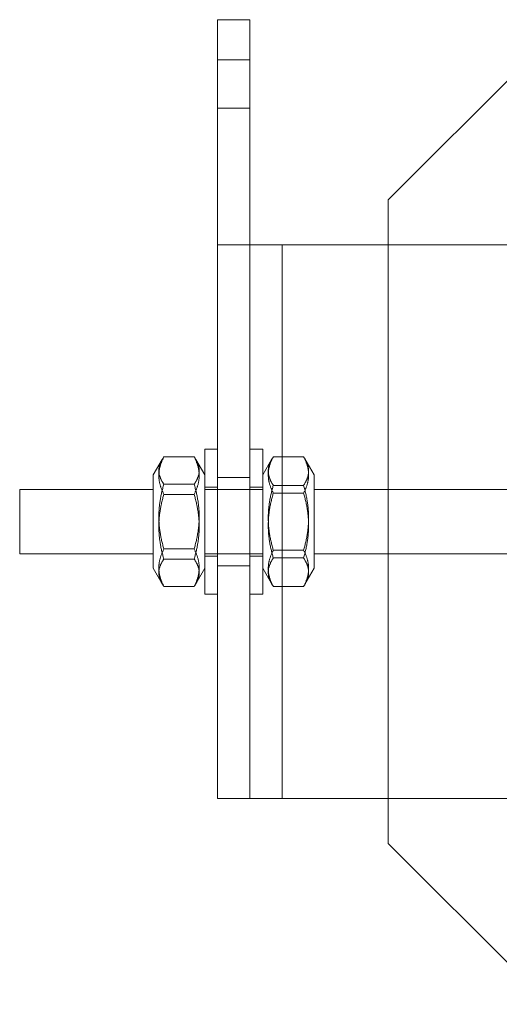
# Model space of a CAD drawing. Units: millimetres. Extents: x -334494 to -22080, y -93041 to 34289.
# Drawn here: x -332399 to -332369, y -78609 to -78548 of the extents above; entities that cross this region are included whole.
import ezdxf

# ---------------------------------------------------------------- set-up
doc = ezdxf.new("R2010")
doc.units = ezdxf.units.MM
doc.header["$LTSCALE"] = 20
doc.linetypes.add('ČÁRKOVANÁ2', pattern=[9.525, 6.35, -3.175])
doc.layers.add('PŘEJEZD', color=7, linetype='ČÁRKOVANÁ2', lineweight=9)

msp = doc.modelspace()

# ---------------------------------------------------------------- linework, layer by layer
at = {"layer": 'PŘEJEZD', "color": 0}
for p, q in [((-332384.7103, -78547.955), (-332386.7103, -78547.955)), ((-332386.7103, -78547.955), (-332386.7103, -78561.955)), ((-332384.7103, -78547.955), (-332384.7103, -78561.955)), ((-332376.1103, -78559.155), (-332366.1103, -78549.155)), ((-332384.7103, -78550.455), (-332386.7103, -78550.455)), ((-332384.7103, -78553.455), (-332386.7103, -78553.455)), ((-332376.1103, -78559.155), (-332376.1103, -78599.155)), ((-332356.7103, -78561.955), (-332386.7103, -78561.955)), ((-332386.7103, -78596.355), (-332386.7103, -78561.955)), ((-332384.7103, -78561.955), (-332384.7103, -78596.355)), ((-332382.7103, -78561.955), (-332382.7103, -78596.355)), ((-332386.7103, -78574.655), (-332387.5103, -78574.655)), ((-332387.5103, -78583.655), (-332387.5103, -78574.655)), ((-332383.9103, -78574.655), (-332384.7103, -78574.655)), ((-332383.9103, -78583.655), (-332383.9103, -78574.655)), ((-332390.0513, -78575.13), (-332388.1693, -78575.13)), ((-332383.3353, -78575.2591), (-332383.9103, -78576.255)), ((-332383.2513, -78575.1231), (-332381.3693, -78575.1231)), ((-332381.2853, -78575.2591), (-332380.7103, -78576.255)), ((-332390.1581, -78575.2986), (-332390.7103, -78576.255)), ((-332388.0625, -78575.2986), (-332387.5103, -78576.255)), ((-332390.7103, -78582.055), (-332390.7103, -78576.255)), ((-332386.7103, -78576.405), (-332384.7103, -78576.405)), ((-332380.7103, -78582.055), (-332380.7103, -78576.255)), ((-332390.0513, -78576.8269), (-332388.1693, -78576.8269)), ((-332386.7103, -78577.005), (-332387.5103, -78577.005)), ((-332383.9103, -78577.005), (-332384.7103, -78577.005)), ((-332383.2513, -78576.8983), (-332381.3693, -78576.8983)), ((-332399.0108, -78577.155), (-332390.7103, -78577.155)), ((-332399.0108, -78581.155), (-332399.0108, -78577.155)), ((-332390.0513, -78577.4582), (-332388.1693, -78577.4582)), ((-332387.5103, -78577.155), (-332383.9103, -78577.155)), ((-332383.2513, -78577.3799), (-332381.3693, -78577.3799)), ((-332380.7103, -78577.155), (-332351.0108, -78577.155)), ((-332399.0108, -78581.155), (-332390.7103, -78581.155)), ((-332390.0513, -78580.8519), (-332388.1693, -78580.8519)), ((-332387.5103, -78581.155), (-332383.9103, -78581.155)), ((-332386.7103, -78581.305), (-332387.5103, -78581.305)), ((-332383.9103, -78581.305), (-332384.7103, -78581.305)), ((-332383.2513, -78580.9301), (-332381.3693, -78580.9301)), ((-332383.2513, -78581.4117), (-332381.3693, -78581.4117)), ((-332380.7103, -78581.155), (-332351.0108, -78581.155)), ((-332390.0513, -78581.4831), (-332388.1693, -78581.4831)), ((-332386.7103, -78581.905), (-332384.7103, -78581.905)), ((-332390.1581, -78583.0114), (-332390.7103, -78582.055)), ((-332388.0625, -78583.0114), (-332387.5103, -78582.055)), ((-332383.3353, -78583.0509), (-332383.9103, -78582.055)), ((-332381.2853, -78583.0509), (-332380.7103, -78582.055)), ((-332390.0513, -78583.18), (-332388.1693, -78583.18)), ((-332383.2513, -78583.1869), (-332381.3693, -78583.1869)), ((-332386.7103, -78583.655), (-332387.5103, -78583.655)), ((-332383.9103, -78583.655), (-332384.7103, -78583.655)), ((-332386.7103, -78596.355), (-332356.7103, -78596.355)), ((-332376.1103, -78599.155), (-332366.1103, -78609.155))]:
    msp.add_line(p, q, dxfattribs=at)
for points, knots in [([(-332390.0513, -78576.8269), (-332390.1474, -78576.6871), (-332390.3021, -78576.4198), (-332390.3915, -78575.9784), (-332390.3021, -78575.5371), (-332390.1474, -78575.2698), (-332390.0513, -78575.13)], [0, 0, 0, 0, 0.2780267, 0.5, 0.7219733, 1, 1, 1, 1]), ([(-332390.0513, -78575.13), (-332390.15, -78575.3269), (-332390.3059, -78575.7041), (-332390.3905, -78576.2941), (-332390.3059, -78576.8841), (-332390.15, -78577.2612), (-332390.0513, -78577.4582)], [0, 0, 0, 0, 0.2721946, 0.5, 0.7278054, 1, 1, 1, 1]), ([(-332388.1693, -78577.4582), (-332388.0706, -78577.2612), (-332387.9147, -78576.8841), (-332387.83, -78576.2941), (-332387.9147, -78575.7041), (-332388.0706, -78575.3269), (-332388.1693, -78575.13)], [0, 0, 0, 0, 0.2721946, 0.5, 0.7278054, 1, 1, 1, 1]), ([(-332388.1693, -78575.13), (-332388.0732, -78575.2698), (-332387.9185, -78575.5371), (-332387.829, -78575.9784), (-332387.9185, -78576.4198), (-332388.0732, -78576.6871), (-332388.1693, -78576.8269)], [0, 0, 0, 0, 0.2780267, 0.5, 0.7219733, 1, 1, 1, 1]), ([(-332383.2513, -78575.1231), (-332383.3497, -78575.3136), (-332383.5056, -78575.6784), (-332383.5906, -78576.2515), (-332383.5056, -78576.8245), (-332383.3497, -78577.1894), (-332383.2513, -78577.3799)], [0, 0, 0, 0, 0.2726458, 0.5, 0.7273542, 1, 1, 1, 1]), ([(-332383.2513, -78576.8983), (-332383.3478, -78576.7514), (-332383.5028, -78576.4703), (-332383.5914, -78576.0107), (-332383.5028, -78575.5511), (-332383.3478, -78575.27), (-332383.2513, -78575.1231)], [0, 0, 0, 0, 0.277009, 0.5, 0.722991, 1, 1, 1, 1]), ([(-332381.3693, -78575.1231), (-332381.2728, -78575.27), (-332381.1178, -78575.5511), (-332381.0292, -78576.0107), (-332381.1178, -78576.4703), (-332381.2728, -78576.7514), (-332381.3693, -78576.8983)], [0, 0, 0, 0, 0.277009, 0.5, 0.722991, 1, 1, 1, 1]), ([(-332381.3693, -78577.3799), (-332381.2708, -78577.1894), (-332381.115, -78576.8245), (-332381.03, -78576.2515), (-332381.115, -78575.6784), (-332381.2708, -78575.3136), (-332381.3693, -78575.1231)], [0, 0, 0, 0, 0.2726458, 0.5, 0.7273542, 1, 1, 1, 1]), ([(-332390.0513, -78580.8519), (-332390.1526, -78580.5024), (-332390.3088, -78579.8376), (-332390.3897, -78578.8394), (-332390.3088, -78577.8411), (-332390.1526, -78577.1763), (-332390.0513, -78576.8269)], [0, 0, 0, 0, 0.2672454, 0.5, 0.7327546, 1, 1, 1, 1]), ([(-332388.1693, -78576.8269), (-332388.068, -78577.1763), (-332387.9117, -78577.8411), (-332387.8309, -78578.8394), (-332387.9117, -78579.8376), (-332388.068, -78580.5024), (-332388.1693, -78580.8519)], [0, 0, 0, 0, 0.2672454, 0.5, 0.7327546, 1, 1, 1, 1]), ([(-332383.2513, -78580.9301), (-332383.3526, -78580.5801), (-332383.5089, -78579.9141), (-332383.5897, -78578.9142), (-332383.5089, -78577.9143), (-332383.3526, -78577.2483), (-332383.2513, -78576.8983)], [0, 0, 0, 0, 0.2672364, 0.5, 0.7327636, 1, 1, 1, 1]), ([(-332381.3693, -78576.8983), (-332381.268, -78577.2483), (-332381.1117, -78577.9143), (-332381.0309, -78578.9142), (-332381.1117, -78579.9141), (-332381.268, -78580.5801), (-332381.3693, -78580.9301)], [0, 0, 0, 0, 0.2672364, 0.5, 0.7327636, 1, 1, 1, 1]), ([(-332390.0513, -78577.4582), (-332390.1526, -78577.8076), (-332390.3088, -78578.4724), (-332390.3897, -78579.4706), (-332390.3088, -78580.4689), (-332390.1526, -78581.1337), (-332390.0513, -78581.4831)], [0, 0, 0, 0, 0.2672454, 0.5, 0.7327546, 1, 1, 1, 1]), ([(-332388.1693, -78581.4831), (-332388.068, -78581.1337), (-332387.9117, -78580.4689), (-332387.8309, -78579.4706), (-332387.9117, -78578.4724), (-332388.068, -78577.8076), (-332388.1693, -78577.4582)], [0, 0, 0, 0, 0.2672454, 0.5, 0.7327546, 1, 1, 1, 1]), ([(-332383.2513, -78577.3799), (-332383.3526, -78577.7299), (-332383.5089, -78578.3959), (-332383.5897, -78579.3958), (-332383.5089, -78580.3957), (-332383.3526, -78581.0617), (-332383.2513, -78581.4117)], [0, 0, 0, 0, 0.2672364, 0.5, 0.7327636, 1, 1, 1, 1]), ([(-332381.3693, -78581.4117), (-332381.268, -78581.0617), (-332381.1117, -78580.3957), (-332381.0309, -78579.3958), (-332381.1117, -78578.3959), (-332381.268, -78577.7299), (-332381.3693, -78577.3799)], [0, 0, 0, 0, 0.2672364, 0.5, 0.7327636, 1, 1, 1, 1]), ([(-332390.0513, -78583.18), (-332390.15, -78582.9831), (-332390.3059, -78582.6059), (-332390.3905, -78582.0159), (-332390.3059, -78581.4259), (-332390.15, -78581.0488), (-332390.0513, -78580.8519)], [0, 0, 0, 0, 0.2721946, 0.5, 0.7278054, 1, 1, 1, 1]), ([(-332388.1693, -78580.8519), (-332388.0706, -78581.0488), (-332387.9147, -78581.4259), (-332387.83, -78582.0159), (-332387.9147, -78582.6059), (-332388.0706, -78582.9831), (-332388.1693, -78583.18)], [0, 0, 0, 0, 0.2721946, 0.5, 0.7278054, 1, 1, 1, 1]), ([(-332383.2513, -78583.1869), (-332383.3497, -78582.9964), (-332383.5056, -78582.6316), (-332383.5906, -78582.0585), (-332383.5056, -78581.4855), (-332383.3497, -78581.1206), (-332383.2513, -78580.9301)], [0, 0, 0, 0, 0.2726458, 0.5, 0.7273542, 1, 1, 1, 1]), ([(-332383.2513, -78581.4117), (-332383.3478, -78581.5586), (-332383.5028, -78581.8397), (-332383.5914, -78582.2993), (-332383.5028, -78582.7589), (-332383.3478, -78583.04), (-332383.2513, -78583.1869)], [0, 0, 0, 0, 0.277009, 0.5, 0.722991, 1, 1, 1, 1]), ([(-332381.3693, -78580.9301), (-332381.2708, -78581.1206), (-332381.115, -78581.4855), (-332381.03, -78582.0585), (-332381.115, -78582.6316), (-332381.2708, -78582.9964), (-332381.3693, -78583.1869)], [0, 0, 0, 0, 0.2726458, 0.5, 0.7273542, 1, 1, 1, 1]), ([(-332381.3693, -78583.1869), (-332381.2728, -78583.04), (-332381.1178, -78582.7589), (-332381.0292, -78582.2993), (-332381.1178, -78581.8397), (-332381.2728, -78581.5586), (-332381.3693, -78581.4117)], [0, 0, 0, 0, 0.277009, 0.5, 0.722991, 1, 1, 1, 1]), ([(-332390.0513, -78581.4831), (-332390.1474, -78581.6229), (-332390.3021, -78581.8902), (-332390.3915, -78582.3316), (-332390.3021, -78582.7729), (-332390.1474, -78583.0402), (-332390.0513, -78583.18)], [0, 0, 0, 0, 0.2780267, 0.5, 0.7219733, 1, 1, 1, 1]), ([(-332388.1693, -78583.18), (-332388.0732, -78583.0402), (-332387.9185, -78582.7729), (-332387.829, -78582.3316), (-332387.9185, -78581.8902), (-332388.0732, -78581.6229), (-332388.1693, -78581.4831)], [0, 0, 0, 0, 0.2780267, 0.5, 0.7219733, 1, 1, 1, 1])]:
    msp.add_open_spline(points, degree=3, knots=knots, dxfattribs=at)

doc.saveas('drawing.dxf')
